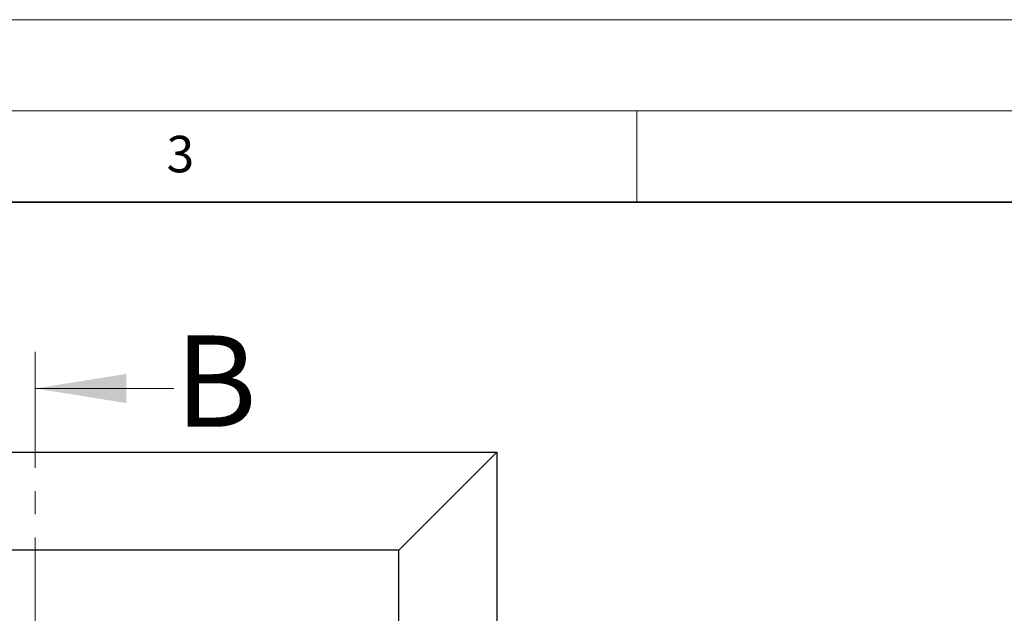
# Model space of a CAD drawing. Units: millimetres. Extents: x 0 to 420, y 0 to 297.
# Drawn here: x 131 to 185, y 264 to 297 of the extents above; entities that cross this region are included whole.
import ezdxf

# ---------------------------------------------------------------- set-up
doc = ezdxf.new("R2010")
doc.units = ezdxf.units.MM
doc.linetypes.add('CENTER', pattern=[10.16, 6.35, -1.27, 1.27, -1.27])
doc.styles.add('SLDTEXTSTYLE0', font='TXT', dxfattribs={"width": 0.605})

msp = doc.modelspace()

# ---------------------------------------------------------------- linework, layer by layer
at = {"color": 7, "linetype": 'Continuous', "lineweight": 18}
for p, q in [((0, 297), (420, 297)), ((15, 292), (415, 292)), ((165, 292), (165, 287)), ((139.66364, 276.79338), (132.06364, 276.79338))]:
    msp.add_line(p, q, dxfattribs=at)
at = {"color": 7, "linetype": 'Continuous', "lineweight": 35}
msp.add_line((410, 287), (20, 287), dxfattribs=at)
at = {"color": 7, "linetype": 'CENTER', "lineweight": 18}
msp.add_line((132.06364, 278.79338), (132.06364, 93.18275), dxfattribs=at)
at = {"color": 7, "linetype": 'Continuous', "lineweight": 25}
for p, q in [((85.45824, 273.29991), (157.33324, 273.29991)), ((157.33324, 273.29991), (151.97198, 267.93864)), ((157.33324, 273.29991), (157.33324, 98.92491)), ((151.97198, 267.93864), (90.81951, 267.93864)), ((151.97198, 104.28618), (151.97198, 267.93864))]:
    msp.add_line(p, q, dxfattribs=at)
at = {"color": 7, "linetype": 'Continuous', "lineweight": 18}
msp.add_solid([(132.06364, 276.79338), (137.06364, 275.99338), (137.06364, 277.59338)], dxfattribs=at)

# ---------------------------------------------------------------- texts
at = {"color": 7, "linetype": 'Continuous', "lineweight": 18, "insert": (140.01659, 290.63789), "char_height": 2, "attachment_point": 2, "style": 'SLDTEXTSTYLE0'}
msp.add_mtext('3', dxfattribs=at)
at = {"color": 7, "linetype": 'Continuous', "insert": (139.71762, 279.69738), "char_height": 5, "attachment_point": 1, "style": 'SLDTEXTSTYLE0'}
msp.add_mtext('B', dxfattribs=at)

doc.saveas('drawing.dxf')
